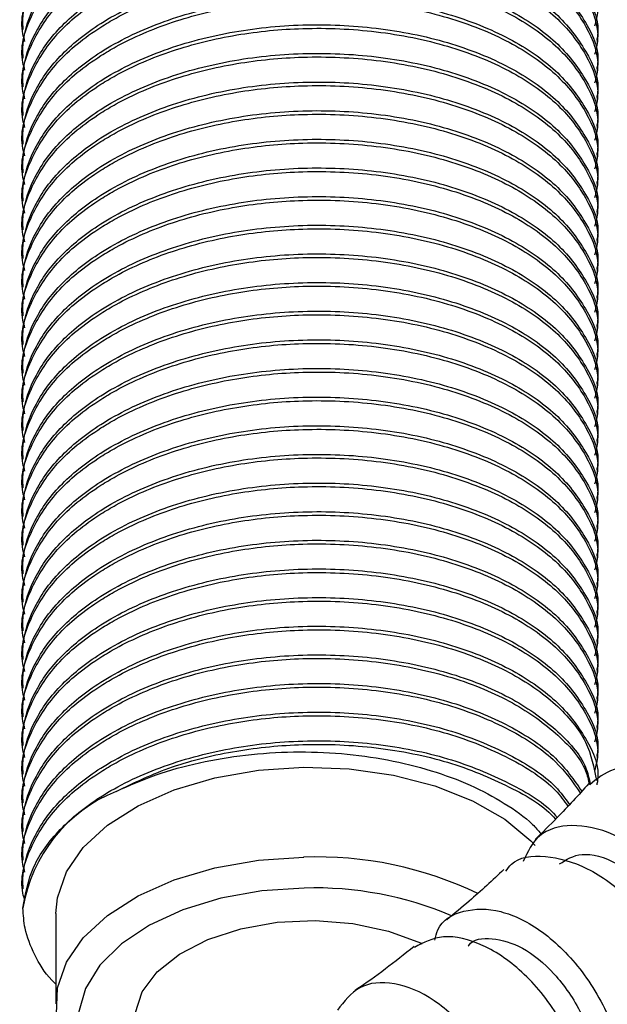
# Model space of a CAD drawing. Units: millimetres. Extents: x 3 to 1996, y 5 to 1995.
# Drawn here: x 391 to 418, y 60 to 104 of the extents above; entities that cross this region are included whole.
import ezdxf

# ---------------------------------------------------------------- set-up
doc = ezdxf.new("R2010")
doc.units = ezdxf.units.MM

msp = doc.modelspace()

# ---------------------------------------------------------------- linework, layer by layer
at = {"color": 7, "linetype": 'Continuous', "lineweight": 25}
for p, q in [((391.471, 104.186), (391.471, 104.024)), ((417.471, 103.376), (417.471, 103.538)), ((391.471, 102.89), (391.471, 102.728)), ((417.471, 102.08), (417.471, 102.242)), ((391.471, 101.594), (391.471, 101.432)), ((417.471, 100.783), (417.471, 100.945)), ((391.471, 100.297), (391.471, 100.135)), ((417.471, 99.487), (417.471, 99.649)), ((391.471, 99.001), (391.471, 98.839)), ((417.471, 98.191), (417.471, 98.353)), ((391.471, 97.705), (391.471, 97.543)), ((417.471, 96.895), (417.471, 97.057)), ((391.471, 96.409), (391.471, 96.247)), ((417.471, 95.598), (417.471, 95.76)), ((391.471, 95.112), (391.471, 94.95)), ((417.471, 94.302), (417.471, 94.464)), ((391.471, 93.816), (391.471, 93.654)), ((417.471, 93.006), (417.471, 93.168)), ((391.471, 92.52), (391.471, 92.358)), ((417.471, 91.71), (417.471, 91.872)), ((391.471, 91.224), (391.471, 91.062)), ((417.471, 90.413), (417.471, 90.575)), ((391.471, 89.927), (391.471, 89.765)), ((417.471, 89.117), (417.471, 89.279)), ((391.471, 88.631), (391.471, 88.469)), ((417.471, 87.821), (417.471, 87.983)), ((391.471, 87.335), (391.471, 87.173)), ((417.471, 86.525), (417.471, 86.687)), ((391.471, 86.039), (391.471, 85.876)), ((417.471, 85.228), (417.471, 85.39)), ((391.471, 84.742), (391.471, 84.58)), ((417.471, 83.932), (417.471, 84.094)), ((391.471, 83.446), (391.471, 83.284)), ((417.471, 82.636), (417.471, 82.798)), ((391.471, 82.15), (391.471, 81.988)), ((417.471, 81.34), (417.471, 81.502)), ((391.471, 80.854), (391.471, 80.691)), ((417.471, 80.043), (417.471, 80.205)), ((391.471, 79.557), (391.471, 79.395)), ((417.471, 78.747), (417.471, 78.909)), ((391.471, 78.261), (391.471, 78.099)), ((417.471, 77.451), (417.471, 77.613)), ((391.471, 76.965), (391.471, 76.803)), ((417.471, 76.155), (417.471, 76.317)), ((391.471, 75.669), (391.471, 75.506)), ((417.471, 74.858), (417.471, 75.02)), ((391.471, 74.372), (391.471, 74.21)), ((417.471, 73.562), (417.471, 73.724)), ((391.471, 73.076), (391.471, 72.914)), ((417.471, 72.266), (417.471, 72.428)), ((391.471, 71.78), (391.471, 71.618)), ((417.471, 70.97), (417.471, 71.132)), ((391.471, 70.483), (391.471, 70.321)), ((391.471, 69.187), (391.471, 69.025)), ((391.471, 67.891), (391.471, 67.729)), ((391.471, 66.595), (391.471, 66.433)), ((391.471, 65.298), (391.471, 65.136)), ((392.971, 64.009), (392.971, 59.927))]:
    msp.add_line(p, q, dxfattribs=at)
at = {"color": 7, "linetype": 'Continuous', "lineweight": 25, "flags": 128}
for points in [[(392.971, 64.009), (393.039, 64.732), (393.446, 65.898), (394.207, 67.004), (395.298, 68.014), (396.685, 68.895), (398.321, 69.619), (400.155, 70.163), (402.128, 70.509), (404.176, 70.646)], [(404.176, 70.646), (406.233, 70.57), (408.234, 70.283), (410.114, 69.794), (411.812, 69.119), (413.275, 68.28), (414.454, 67.304), (414.653, 67.095)], [(396.337, 55.233), (395.039, 56.129), (394.015, 57.162), (393.328, 58.284), (392.999, 59.459), (393.039, 60.649), (393.446, 61.816), (394.207, 62.922), (395.298, 63.931), (396.685, 64.813), (398.321, 65.537), (400.155, 66.08), (402.128, 66.426), (404.176, 66.563)], [(404.201, 65.17), (402.277, 65.038), (400.428, 64.704), (398.716, 64.18), (397.2, 63.483), (395.932, 62.638), (394.954, 61.672), (394.301, 60.619), (393.994, 59.514), (394.044, 58.396), (394.448, 57.302), (395.194, 56.27), (396.256, 55.334), (397.045, 54.825)], [(398.55, 56.047), (397.766, 56.644), (397.004, 57.534), (396.592, 58.497), (396.548, 59.489), (396.874, 60.464), (397.556, 61.375), (398.561, 62.18), (399.842, 62.841), (401.339, 63.329), (402.984, 63.619), (404.697, 63.698), (406.4, 63.562), (408.013, 63.219), (409.46, 62.683), (409.537, 62.647)]]:
    msp.add_lwpolyline(points, dxfattribs=at)
at = {"color": 7, "linetype": 'Continuous', "lineweight": 25}
for centre, radius, start, end in [((398.315, 63.13), 6.93, 112.2461, 170.6136), ((404.8, 49.875), 16.7, 64.243, 92.1442), ((404.645, 49.168), 16.008, 67.1237, 91.5878)]:
    msp.add_arc(centre, radius, start, end, dxfattribs=at)
for points, knots in [([(391.567, 103.484), (391.533, 103.598), (391.297, 104.386), (391.742, 105.867), (392.908, 107.749), (394.434, 108.993), (396.2, 110.039), (398.183, 110.898), (401.085, 111.616), (404.239, 111.923), (407.527, 111.777), (410.754, 111.123), (413.539, 110.003), (415.691, 108.52), (417.037, 106.775), (417.606, 105.274), (417.392, 104.407), (417.336, 104.182)], [0, 0, 0, 0, 0.0137101, 0.0948888, 0.1732993, 0.2517097, 0.2743968, 0.3482701, 0.4217013, 0.4926508, 0.5710613, 0.6522399, 0.7334186, 0.8118291, 0.8902395, 0.9714182, 1, 1, 1, 1]), ([(391.476, 104.186), (391.476, 104.272), (391.472, 104.989), (391.849, 106.315), (393.06, 108.036), (394.985, 109.589), (397.603, 110.874), (400.762, 111.737), (404.133, 112.09), (407.526, 111.939), (410.755, 111.285), (413.538, 110.165), (415.697, 108.681), (417.017, 106.937), (417.592, 105.601), (417.444, 104.898), (417.431, 104.837)], [0, 0, 0, 0, 0.010671, 0.088957, 0.164447, 0.240491, 0.325262, 0.410034, 0.491914, 0.573795, 0.658567, 0.743338, 0.825219, 0.9071, 0.991871, 1, 1, 1, 1]), ([(391.567, 102.188), (391.533, 102.302), (391.297, 103.09), (391.742, 104.571), (392.908, 106.453), (394.434, 107.697), (396.2, 108.743), (398.183, 109.601), (401.085, 110.319), (404.239, 110.627), (407.527, 110.48), (410.754, 109.826), (413.539, 108.707), (415.691, 107.223), (417.037, 105.479), (417.606, 103.978), (417.392, 103.111), (417.336, 102.885)], [0, 0, 0, 0, 0.01371, 0.094889, 0.173299, 0.25171, 0.274397, 0.34827, 0.421701, 0.492651, 0.571061, 0.65224, 0.733419, 0.811829, 0.89024, 0.971418, 1, 1, 1, 1]), ([(391.476, 102.89), (391.476, 102.976), (391.472, 103.693), (391.849, 105.018), (393.06, 106.74), (394.985, 108.293), (397.603, 109.578), (400.762, 110.441), (404.133, 110.794), (407.526, 110.642), (410.755, 109.988), (413.538, 108.869), (415.697, 107.385), (417.017, 105.641), (417.592, 104.305), (417.444, 103.602), (417.431, 103.54)], [0, 0, 0, 0, 0.010671, 0.088957, 0.164447, 0.240491, 0.325262, 0.410034, 0.491914, 0.573795, 0.658567, 0.743338, 0.825219, 0.9071, 0.991871, 1, 1, 1, 1]), ([(391.567, 100.892), (391.533, 101.005), (391.297, 101.793), (391.742, 103.275), (392.908, 105.157), (394.434, 106.401), (396.2, 107.447), (398.183, 108.305), (401.085, 109.023), (404.239, 109.331), (407.527, 109.184), (410.754, 108.53), (413.539, 107.411), (415.691, 105.927), (417.037, 104.183), (417.606, 102.681), (417.392, 101.815), (417.336, 101.589)], [0, 0, 0, 0, 0.01371, 0.094889, 0.173299, 0.25171, 0.274397, 0.34827, 0.421701, 0.492651, 0.571061, 0.65224, 0.733419, 0.811829, 0.89024, 0.971418, 1, 1, 1, 1]), ([(391.476, 101.594), (391.476, 101.68), (391.472, 102.397), (391.849, 103.722), (393.06, 105.444), (394.985, 106.997), (397.603, 108.281), (400.762, 109.144), (404.133, 109.498), (407.526, 109.346), (410.755, 108.692), (413.538, 107.573), (415.697, 106.089), (417.017, 104.345), (417.592, 103.009), (417.444, 102.306), (417.431, 102.244)], [0, 0, 0, 0, 0.010671, 0.088957, 0.164447, 0.240491, 0.325262, 0.410034, 0.491914, 0.573795, 0.658567, 0.743338, 0.825219, 0.9071, 0.991871, 1, 1, 1, 1]), ([(391.567, 99.595), (391.533, 99.709), (391.297, 100.497), (391.742, 101.979), (392.908, 103.861), (394.434, 105.105), (396.2, 106.151), (398.183, 107.009), (401.085, 107.727), (404.239, 108.035), (407.527, 107.888), (410.754, 107.234), (413.539, 106.115), (415.691, 104.631), (417.037, 102.886), (417.606, 101.385), (417.392, 100.519), (417.336, 100.293)], [0, 0, 0, 0, 0.01371, 0.094889, 0.173299, 0.25171, 0.274397, 0.34827, 0.421701, 0.492651, 0.571061, 0.65224, 0.733419, 0.811829, 0.89024, 0.971418, 1, 1, 1, 1]), ([(391.476, 100.297), (391.476, 100.383), (391.472, 101.101), (391.849, 102.426), (393.06, 104.147), (394.985, 105.701), (397.603, 106.985), (400.762, 107.848), (404.133, 108.201), (407.526, 108.05), (410.755, 107.396), (413.538, 106.277), (415.697, 104.793), (417.017, 103.049), (417.592, 101.712), (417.444, 101.009), (417.431, 100.948)], [0, 0, 0, 0, 0.010671, 0.088957, 0.164447, 0.240491, 0.325262, 0.410034, 0.491914, 0.573795, 0.658567, 0.743338, 0.825219, 0.9071, 0.991871, 1, 1, 1, 1]), ([(391.567, 98.299), (391.533, 98.413), (391.297, 99.201), (391.742, 100.682), (392.908, 102.564), (394.434, 103.808), (396.2, 104.854), (398.183, 105.713), (401.085, 106.43), (404.239, 106.738), (407.527, 106.592), (410.754, 105.938), (413.539, 104.818), (415.691, 103.335), (417.037, 101.59), (417.606, 100.089), (417.392, 99.222), (417.336, 98.997)], [0, 0, 0, 0, 0.01371, 0.094889, 0.173299, 0.25171, 0.274397, 0.34827, 0.421701, 0.492651, 0.571061, 0.65224, 0.733419, 0.811829, 0.89024, 0.971418, 1, 1, 1, 1]), ([(391.476, 99.001), (391.476, 99.087), (391.472, 99.804), (391.849, 101.13), (393.06, 102.851), (394.985, 104.404), (397.603, 105.689), (400.762, 106.552), (404.133, 106.905), (407.526, 106.754), (410.755, 106.1), (413.538, 104.98), (415.697, 103.496), (417.017, 101.752), (417.592, 100.416), (417.444, 99.713), (417.431, 99.652)], [0, 0, 0, 0, 0.0106714, 0.0889575, 0.1644466, 0.2404908, 0.3252623, 0.4100337, 0.4919145, 0.5737952, 0.6585666, 0.7433381, 0.8252188, 0.9070995, 0.991871, 1, 1, 1, 1]), ([(391.567, 97.003), (391.533, 97.117), (391.297, 97.905), (391.742, 99.386), (392.908, 101.268), (394.434, 102.512), (396.2, 103.558), (398.183, 104.416), (401.085, 105.134), (404.239, 105.442), (407.527, 105.295), (410.754, 104.641), (413.539, 103.522), (415.691, 102.038), (417.037, 100.294), (417.606, 98.793), (417.392, 97.926), (417.336, 97.7)], [0, 0, 0, 0, 0.01371, 0.094889, 0.173299, 0.25171, 0.274397, 0.34827, 0.421701, 0.492651, 0.571061, 0.65224, 0.733419, 0.811829, 0.89024, 0.971418, 1, 1, 1, 1]), ([(391.476, 97.705), (391.476, 97.791), (391.472, 98.508), (391.849, 99.833), (393.06, 101.555), (394.985, 103.108), (397.603, 104.393), (400.762, 105.256), (404.133, 105.609), (407.526, 105.457), (410.755, 104.803), (413.538, 103.684), (415.697, 102.2), (417.017, 100.456), (417.592, 99.12), (417.444, 98.417), (417.431, 98.355)], [0, 0, 0, 0, 0.0106714, 0.0889575, 0.1644466, 0.2404908, 0.3252623, 0.4100337, 0.4919145, 0.5737952, 0.6585666, 0.7433381, 0.8252188, 0.9070995, 0.991871, 1, 1, 1, 1]), ([(391.567, 95.707), (391.533, 95.82), (391.297, 96.608), (391.742, 98.09), (392.908, 99.972), (394.434, 101.216), (396.2, 102.262), (398.183, 103.12), (401.085, 103.838), (404.239, 104.146), (407.527, 103.999), (410.754, 103.345), (413.539, 102.226), (415.691, 100.742), (417.037, 98.998), (417.606, 97.496), (417.392, 96.63), (417.336, 96.404)], [0, 0, 0, 0, 0.01371, 0.094889, 0.173299, 0.25171, 0.274397, 0.34827, 0.421701, 0.492651, 0.571061, 0.65224, 0.733419, 0.811829, 0.89024, 0.971418, 1, 1, 1, 1]), ([(391.476, 96.409), (391.476, 96.495), (391.472, 97.212), (391.849, 98.537), (393.06, 100.259), (394.985, 101.812), (397.603, 103.096), (400.762, 103.959), (404.133, 104.313), (407.526, 104.161), (410.755, 103.507), (413.538, 102.388), (415.697, 100.904), (417.017, 99.16), (417.592, 97.824), (417.444, 97.121), (417.431, 97.059)], [0, 0, 0, 0, 0.010671, 0.088957, 0.164447, 0.240491, 0.325262, 0.410034, 0.491914, 0.573795, 0.658567, 0.743338, 0.825219, 0.9071, 0.991871, 1, 1, 1, 1]), ([(391.476, 95.112), (391.476, 95.198), (391.472, 95.916), (391.849, 97.241), (393.06, 98.962), (394.985, 100.516), (397.603, 101.8), (400.762, 102.663), (404.133, 103.016), (407.526, 102.865), (410.755, 102.211), (413.538, 101.092), (415.697, 99.608), (417.017, 97.864), (417.592, 96.527), (417.444, 95.824), (417.431, 95.763)], [0, 0, 0, 0, 0.010671, 0.088957, 0.164447, 0.240491, 0.325262, 0.410034, 0.491914, 0.573795, 0.658567, 0.743338, 0.825219, 0.9071, 0.991871, 1, 1, 1, 1]), ([(391.567, 94.41), (391.533, 94.524), (391.297, 95.312), (391.742, 96.794), (392.908, 98.676), (394.434, 99.92), (396.2, 100.966), (398.183, 101.824), (401.085, 102.542), (404.239, 102.849), (407.527, 102.703), (410.754, 102.049), (413.539, 100.93), (415.691, 99.446), (417.037, 97.701), (417.606, 96.2), (417.392, 95.333), (417.336, 95.108)], [0, 0, 0, 0, 0.01371, 0.094889, 0.173299, 0.25171, 0.274397, 0.34827, 0.421701, 0.492651, 0.571061, 0.65224, 0.733419, 0.811829, 0.89024, 0.971418, 1, 1, 1, 1]), ([(391.476, 93.816), (391.476, 93.902), (391.472, 94.619), (391.849, 95.945), (393.06, 97.666), (394.985, 99.219), (397.603, 100.504), (400.762, 101.367), (404.133, 101.72), (407.526, 101.569), (410.755, 100.915), (413.538, 99.795), (415.697, 98.311), (417.017, 96.567), (417.592, 95.231), (417.444, 94.528), (417.431, 94.467)], [0, 0, 0, 0, 0.010671, 0.088957, 0.164447, 0.240491, 0.325262, 0.410034, 0.491914, 0.573795, 0.658567, 0.743338, 0.825219, 0.9071, 0.991871, 1, 1, 1, 1]), ([(391.567, 93.114), (391.533, 93.228), (391.297, 94.016), (391.742, 95.497), (392.908, 97.379), (394.434, 98.623), (396.2, 99.669), (398.183, 100.528), (401.085, 101.245), (404.239, 101.553), (407.527, 101.407), (410.754, 100.752), (413.539, 99.633), (415.691, 98.149), (417.037, 96.405), (417.606, 94.904), (417.392, 94.037), (417.336, 93.812)], [0, 0, 0, 0, 0.01371, 0.094889, 0.173299, 0.25171, 0.274397, 0.34827, 0.421701, 0.492651, 0.571061, 0.65224, 0.733419, 0.811829, 0.89024, 0.971418, 1, 1, 1, 1]), ([(391.476, 92.52), (391.476, 92.606), (391.472, 93.323), (391.849, 94.648), (393.06, 96.37), (394.985, 97.923), (397.603, 99.207), (400.762, 100.07), (404.133, 100.424), (407.526, 100.272), (410.755, 99.618), (413.538, 98.499), (415.697, 97.015), (417.017, 95.271), (417.592, 93.935), (417.444, 93.232), (417.431, 93.17)], [0, 0, 0, 0, 0.010671, 0.088957, 0.164447, 0.240491, 0.325262, 0.410034, 0.491914, 0.573795, 0.658567, 0.743338, 0.825219, 0.9071, 0.991871, 1, 1, 1, 1]), ([(391.567, 91.818), (391.533, 91.932), (391.297, 92.719), (391.742, 94.201), (392.908, 96.083), (394.434, 97.327), (396.2, 98.373), (398.183, 99.231), (401.085, 99.949), (404.239, 100.257), (407.527, 100.11), (410.754, 99.456), (413.539, 98.337), (415.691, 96.853), (417.037, 95.109), (417.606, 93.608), (417.392, 92.741), (417.336, 92.515)], [0, 0, 0, 0, 0.01371, 0.094889, 0.173299, 0.25171, 0.274397, 0.34827, 0.421701, 0.492651, 0.571061, 0.65224, 0.733419, 0.811829, 0.89024, 0.971418, 1, 1, 1, 1]), ([(391.476, 91.224), (391.476, 91.31), (391.472, 92.027), (391.849, 93.352), (393.06, 95.074), (394.985, 96.627), (397.603, 97.911), (400.762, 98.774), (404.133, 99.128), (407.526, 98.976), (410.755, 98.322), (413.538, 97.203), (415.697, 95.719), (417.017, 93.975), (417.592, 92.639), (417.444, 91.936), (417.431, 91.874)], [0, 0, 0, 0, 0.0106714, 0.0889575, 0.1644466, 0.2404908, 0.3252623, 0.4100337, 0.4919145, 0.5737952, 0.6585666, 0.7433381, 0.8252188, 0.9070995, 0.991871, 1, 1, 1, 1]), ([(391.567, 90.522), (391.533, 90.635), (391.297, 91.423), (391.742, 92.905), (392.908, 94.787), (394.434, 96.031), (396.2, 97.077), (398.183, 97.935), (401.085, 98.653), (404.239, 98.961), (407.527, 98.814), (410.754, 98.16), (413.539, 97.041), (415.691, 95.557), (417.037, 93.812), (417.606, 92.311), (417.392, 91.445), (417.336, 91.219)], [0, 0, 0, 0, 0.01371, 0.094889, 0.173299, 0.25171, 0.274397, 0.34827, 0.421701, 0.492651, 0.571061, 0.65224, 0.733419, 0.811829, 0.89024, 0.971418, 1, 1, 1, 1]), ([(391.567, 89.225), (391.533, 89.339), (391.297, 90.127), (391.742, 91.609), (392.908, 93.491), (394.434, 94.735), (396.2, 95.781), (398.183, 96.639), (401.085, 97.357), (404.239, 97.664), (407.527, 97.518), (410.754, 96.864), (413.539, 95.744), (415.691, 94.261), (417.037, 92.516), (417.606, 91.015), (417.392, 90.148), (417.336, 89.923)], [0, 0, 0, 0, 0.01371, 0.094889, 0.173299, 0.25171, 0.274397, 0.34827, 0.421701, 0.492651, 0.571061, 0.65224, 0.733419, 0.811829, 0.89024, 0.971418, 1, 1, 1, 1]), ([(391.476, 89.927), (391.476, 90.013), (391.472, 90.731), (391.849, 92.056), (393.06, 93.777), (394.985, 95.331), (397.603, 96.615), (400.762, 97.478), (404.133, 97.831), (407.526, 97.68), (410.755, 97.026), (413.538, 95.907), (415.697, 94.423), (417.017, 92.679), (417.592, 91.342), (417.444, 90.639), (417.431, 90.578)], [0, 0, 0, 0, 0.010671, 0.088957, 0.164447, 0.240491, 0.325262, 0.410034, 0.491914, 0.573795, 0.658567, 0.743338, 0.825219, 0.9071, 0.991871, 1, 1, 1, 1]), ([(391.567, 87.929), (391.533, 88.043), (391.297, 88.831), (391.742, 90.312), (392.908, 92.194), (394.434, 93.438), (396.2, 94.484), (398.183, 95.343), (401.085, 96.06), (404.239, 96.368), (407.527, 96.222), (410.754, 95.567), (413.539, 94.448), (415.691, 92.964), (417.037, 91.22), (417.606, 89.719), (417.392, 88.852), (417.336, 88.627)], [0, 0, 0, 0, 0.01371, 0.094889, 0.173299, 0.25171, 0.274397, 0.34827, 0.421701, 0.492651, 0.571061, 0.65224, 0.733419, 0.811829, 0.89024, 0.971418, 1, 1, 1, 1]), ([(391.476, 88.631), (391.476, 88.717), (391.472, 89.434), (391.849, 90.76), (393.06, 92.481), (394.985, 94.034), (397.603, 95.319), (400.762, 96.182), (404.133, 96.535), (407.526, 96.384), (410.755, 95.729), (413.538, 94.61), (415.697, 93.126), (417.017, 91.382), (417.592, 90.046), (417.444, 89.343), (417.431, 89.282)], [0, 0, 0, 0, 0.010671, 0.088957, 0.164447, 0.240491, 0.325262, 0.410034, 0.491914, 0.573795, 0.658567, 0.743338, 0.825219, 0.9071, 0.991871, 1, 1, 1, 1]), ([(391.567, 86.633), (391.533, 86.747), (391.297, 87.534), (391.742, 89.016), (392.908, 90.898), (394.434, 92.142), (396.2, 93.188), (398.183, 94.046), (401.085, 94.764), (404.239, 95.072), (407.527, 94.925), (410.754, 94.271), (413.539, 93.152), (415.691, 91.668), (417.037, 89.924), (417.606, 88.423), (417.392, 87.556), (417.336, 87.33)], [0, 0, 0, 0, 0.01371, 0.094889, 0.173299, 0.25171, 0.274397, 0.34827, 0.421701, 0.492651, 0.571061, 0.65224, 0.733419, 0.811829, 0.89024, 0.971418, 1, 1, 1, 1]), ([(391.476, 87.335), (391.476, 87.421), (391.472, 88.138), (391.849, 89.463), (393.06, 91.185), (394.985, 92.738), (397.603, 94.022), (400.762, 94.885), (404.133, 95.239), (407.526, 95.087), (410.755, 94.433), (413.538, 93.314), (415.697, 91.83), (417.017, 90.086), (417.592, 88.75), (417.444, 88.047), (417.431, 87.985)], [0, 0, 0, 0, 0.010671, 0.088957, 0.164447, 0.240491, 0.325262, 0.410034, 0.491914, 0.573795, 0.658567, 0.743338, 0.825219, 0.9071, 0.991871, 1, 1, 1, 1]), ([(391.567, 85.337), (391.533, 85.45), (391.297, 86.238), (391.742, 87.72), (392.908, 89.602), (394.434, 90.846), (396.2, 91.892), (398.183, 92.75), (401.085, 93.468), (404.239, 93.776), (407.527, 93.629), (410.754, 92.975), (413.539, 91.856), (415.691, 90.372), (417.037, 88.627), (417.606, 87.126), (417.392, 86.26), (417.336, 86.034)], [0, 0, 0, 0, 0.01371, 0.094889, 0.173299, 0.25171, 0.274397, 0.34827, 0.421701, 0.492651, 0.571061, 0.65224, 0.733419, 0.811829, 0.89024, 0.971418, 1, 1, 1, 1]), ([(391.476, 86.039), (391.476, 86.125), (391.472, 86.842), (391.849, 88.167), (393.06, 89.888), (394.985, 91.442), (397.603, 92.726), (400.762, 93.589), (404.133, 93.943), (407.526, 93.791), (410.755, 93.137), (413.538, 92.018), (415.697, 90.534), (417.017, 88.79), (417.592, 87.454), (417.444, 86.751), (417.431, 86.689)], [0, 0, 0, 0, 0.010671, 0.088957, 0.164447, 0.240491, 0.325262, 0.410034, 0.491914, 0.573795, 0.658567, 0.743338, 0.825219, 0.9071, 0.991871, 1, 1, 1, 1]), ([(391.567, 84.04), (391.533, 84.154), (391.297, 84.942), (391.742, 86.424), (392.908, 88.306), (394.434, 89.55), (396.2, 90.596), (398.183, 91.454), (401.085, 92.172), (404.239, 92.479), (407.527, 92.333), (410.754, 91.679), (413.539, 90.559), (415.691, 89.076), (417.037, 87.331), (417.606, 85.83), (417.392, 84.963), (417.336, 84.738)], [0, 0, 0, 0, 0.01371, 0.094889, 0.173299, 0.25171, 0.274397, 0.34827, 0.421701, 0.492651, 0.571061, 0.65224, 0.733419, 0.811829, 0.89024, 0.971418, 1, 1, 1, 1]), ([(391.476, 84.742), (391.476, 84.828), (391.472, 85.546), (391.849, 86.871), (393.06, 88.592), (394.985, 90.146), (397.603, 91.43), (400.762, 92.293), (404.133, 92.646), (407.526, 92.495), (410.755, 91.841), (413.538, 90.722), (415.697, 89.238), (417.017, 87.494), (417.592, 86.157), (417.444, 85.454), (417.431, 85.393)], [0, 0, 0, 0, 0.010671, 0.088957, 0.164447, 0.240491, 0.325262, 0.410034, 0.491914, 0.573795, 0.658567, 0.743338, 0.825219, 0.9071, 0.991871, 1, 1, 1, 1]), ([(391.567, 82.744), (391.533, 82.858), (391.297, 83.646), (391.742, 85.127), (392.908, 87.009), (394.434, 88.253), (396.2, 89.299), (398.183, 90.158), (401.085, 90.875), (404.239, 91.183), (407.527, 91.037), (410.754, 90.382), (413.539, 89.263), (415.691, 87.779), (417.037, 86.035), (417.606, 84.534), (417.392, 83.667), (417.336, 83.441)], [0, 0, 0, 0, 0.01371, 0.094889, 0.173299, 0.25171, 0.274397, 0.34827, 0.421701, 0.492651, 0.571061, 0.65224, 0.733419, 0.811829, 0.89024, 0.971418, 1, 1, 1, 1]), ([(391.476, 83.446), (391.476, 83.532), (391.472, 84.249), (391.849, 85.575), (393.06, 87.296), (394.985, 88.849), (397.603, 90.134), (400.762, 90.997), (404.133, 91.35), (407.526, 91.199), (410.755, 90.544), (413.538, 89.425), (415.697, 87.941), (417.017, 86.197), (417.592, 84.861), (417.444, 84.158), (417.431, 84.097)], [0, 0, 0, 0, 0.010671, 0.088957, 0.164447, 0.240491, 0.325262, 0.410034, 0.491914, 0.573795, 0.658567, 0.743338, 0.825219, 0.9071, 0.991871, 1, 1, 1, 1]), ([(391.567, 81.448), (391.533, 81.562), (391.297, 82.349), (391.742, 83.831), (392.908, 85.713), (394.434, 86.957), (396.2, 88.003), (398.183, 88.861), (401.085, 89.579), (404.239, 89.887), (407.527, 89.74), (410.754, 89.086), (413.539, 87.967), (415.691, 86.483), (417.037, 84.739), (417.606, 83.238), (417.392, 82.371), (417.336, 82.145)], [0, 0, 0, 0, 0.01371, 0.094889, 0.173299, 0.25171, 0.274397, 0.34827, 0.421701, 0.492651, 0.571061, 0.65224, 0.733419, 0.811829, 0.89024, 0.971418, 1, 1, 1, 1]), ([(391.476, 82.15), (391.476, 82.236), (391.472, 82.953), (391.849, 84.278), (393.06, 86), (394.985, 87.553), (397.603, 88.837), (400.762, 89.7), (404.133, 90.054), (407.526, 89.902), (410.755, 89.248), (413.538, 88.129), (415.697, 86.645), (417.017, 84.901), (417.592, 83.565), (417.444, 82.862), (417.431, 82.8)], [0, 0, 0, 0, 0.010671, 0.088957, 0.164447, 0.240491, 0.325262, 0.410034, 0.491914, 0.573795, 0.658567, 0.743338, 0.825219, 0.9071, 0.991871, 1, 1, 1, 1]), ([(391.476, 80.854), (391.476, 80.94), (391.472, 81.657), (391.849, 82.982), (393.06, 84.703), (394.985, 86.257), (397.603, 87.541), (400.762, 88.404), (404.133, 88.758), (407.526, 88.606), (410.755, 87.952), (413.538, 86.833), (415.697, 85.349), (417.017, 83.605), (417.592, 82.268), (417.444, 81.566), (417.431, 81.504)], [0, 0, 0, 0, 0.0106714, 0.0889575, 0.1644466, 0.2404908, 0.3252623, 0.4100337, 0.4919145, 0.5737952, 0.6585666, 0.7433381, 0.8252188, 0.9070995, 0.991871, 1, 1, 1, 1]), ([(391.567, 80.152), (391.533, 80.265), (391.297, 81.053), (391.742, 82.535), (392.908, 84.417), (394.434, 85.661), (396.2, 86.707), (398.183, 87.565), (401.085, 88.283), (404.239, 88.591), (407.527, 88.444), (410.754, 87.79), (413.539, 86.671), (415.691, 85.187), (417.037, 83.442), (417.606, 81.941), (417.392, 81.075), (417.336, 80.849)], [0, 0, 0, 0, 0.01371, 0.094889, 0.173299, 0.25171, 0.274397, 0.34827, 0.421701, 0.492651, 0.571061, 0.65224, 0.733419, 0.811829, 0.89024, 0.971418, 1, 1, 1, 1]), ([(391.476, 79.557), (391.476, 79.643), (391.472, 80.361), (391.849, 81.686), (393.06, 83.407), (394.985, 84.961), (397.603, 86.245), (400.762, 87.108), (404.133, 87.461), (407.526, 87.31), (410.755, 86.656), (413.538, 85.536), (415.697, 84.053), (417.017, 82.309), (417.592, 80.972), (417.444, 80.269), (417.431, 80.208)], [0, 0, 0, 0, 0.0106714, 0.0889575, 0.1644466, 0.2404908, 0.3252623, 0.4100337, 0.4919145, 0.5737952, 0.6585666, 0.7433381, 0.8252188, 0.9070995, 0.991871, 1, 1, 1, 1]), ([(391.567, 78.855), (391.533, 78.969), (391.297, 79.757), (391.742, 81.239), (392.908, 83.12), (394.434, 84.365), (396.2, 85.41), (398.183, 86.269), (401.085, 86.987), (404.239, 87.294), (407.527, 87.148), (410.754, 86.494), (413.539, 85.374), (415.691, 83.891), (417.037, 82.146), (417.606, 80.645), (417.392, 79.778), (417.336, 79.553)], [0, 0, 0, 0, 0.01371, 0.094889, 0.173299, 0.25171, 0.274397, 0.34827, 0.421701, 0.492651, 0.571061, 0.65224, 0.733419, 0.811829, 0.89024, 0.971418, 1, 1, 1, 1]), ([(391.476, 78.261), (391.476, 78.347), (391.472, 79.064), (391.849, 80.39), (393.06, 82.111), (394.985, 83.664), (397.603, 84.949), (400.762, 85.812), (404.133, 86.165), (407.526, 86.013), (410.755, 85.359), (413.538, 84.24), (415.697, 82.756), (417.017, 81.012), (417.592, 79.676), (417.444, 78.973), (417.431, 78.912)], [0, 0, 0, 0, 0.010671, 0.088957, 0.164447, 0.240491, 0.325262, 0.410034, 0.491914, 0.573795, 0.658567, 0.743338, 0.825219, 0.9071, 0.991871, 1, 1, 1, 1]), ([(391.567, 77.559), (391.533, 77.673), (391.297, 78.461), (391.742, 79.942), (392.908, 81.824), (394.434, 83.068), (396.2, 84.114), (398.183, 84.973), (401.085, 85.69), (404.239, 85.998), (407.527, 85.851), (410.754, 85.197), (413.539, 84.078), (415.691, 82.594), (417.037, 80.85), (417.606, 79.349), (417.392, 78.482), (417.336, 78.256)], [0, 0, 0, 0, 0.01371, 0.094889, 0.173299, 0.25171, 0.274397, 0.34827, 0.421701, 0.492651, 0.571061, 0.65224, 0.733419, 0.811829, 0.89024, 0.971418, 1, 1, 1, 1]), ([(391.476, 76.965), (391.476, 77.051), (391.472, 77.768), (391.849, 79.093), (393.06, 80.815), (394.985, 82.368), (397.603, 83.652), (400.762, 84.515), (404.133, 84.869), (407.526, 84.717), (410.755, 84.063), (413.538, 82.944), (415.697, 81.46), (417.017, 79.716), (417.592, 78.38), (417.444, 77.677), (417.431, 77.615)], [0, 0, 0, 0, 0.010671, 0.088957, 0.164447, 0.240491, 0.325262, 0.410034, 0.491914, 0.573795, 0.658567, 0.743338, 0.825219, 0.9071, 0.991871, 1, 1, 1, 1]), ([(391.567, 76.263), (391.533, 76.377), (391.297, 77.164), (391.742, 78.646), (392.908, 80.528), (394.434, 81.772), (396.2, 82.818), (398.183, 83.676), (401.085, 84.394), (404.239, 84.702), (407.527, 84.555), (410.754, 83.901), (413.539, 82.782), (415.691, 81.298), (417.037, 79.554), (417.606, 78.053), (417.392, 77.186), (417.336, 76.96)], [0, 0, 0, 0, 0.01371, 0.094889, 0.173299, 0.25171, 0.274397, 0.34827, 0.421701, 0.492651, 0.571061, 0.65224, 0.733419, 0.811829, 0.89024, 0.971418, 1, 1, 1, 1]), ([(391.567, 74.966), (391.533, 75.08), (391.297, 75.868), (391.742, 77.35), (392.908, 79.232), (394.434, 80.476), (396.2, 81.522), (398.183, 82.38), (401.085, 83.098), (404.239, 83.406), (407.527, 83.259), (410.754, 82.605), (413.539, 81.486), (415.691, 80.002), (417.037, 78.257), (417.606, 76.756), (417.392, 75.89), (417.336, 75.664)], [0, 0, 0, 0, 0.01371, 0.094889, 0.173299, 0.25171, 0.274397, 0.34827, 0.421701, 0.492651, 0.571061, 0.65224, 0.733419, 0.811829, 0.89024, 0.971418, 1, 1, 1, 1]), ([(391.476, 75.669), (391.476, 75.755), (391.472, 76.472), (391.849, 77.797), (393.06, 79.518), (394.985, 81.072), (397.603, 82.356), (400.762, 83.219), (404.133, 83.572), (407.526, 83.421), (410.755, 82.767), (413.538, 81.648), (415.697, 80.164), (417.017, 78.42), (417.592, 77.083), (417.444, 76.381), (417.431, 76.319)], [0, 0, 0, 0, 0.010671, 0.088957, 0.164447, 0.240491, 0.325262, 0.410034, 0.491914, 0.573795, 0.658567, 0.743338, 0.825219, 0.9071, 0.991871, 1, 1, 1, 1]), ([(391.567, 73.67), (391.533, 73.784), (391.297, 74.572), (391.742, 76.053), (392.908, 77.935), (394.434, 79.18), (396.2, 80.225), (398.183, 81.084), (401.085, 81.802), (404.239, 82.109), (407.527, 81.963), (410.754, 81.309), (413.539, 80.189), (415.691, 78.706), (417.037, 76.961), (417.606, 75.46), (417.392, 74.593), (417.336, 74.368)], [0, 0, 0, 0, 0.01371, 0.094889, 0.173299, 0.25171, 0.274397, 0.34827, 0.421701, 0.492651, 0.571061, 0.65224, 0.733419, 0.811829, 0.89024, 0.971418, 1, 1, 1, 1]), ([(391.476, 74.372), (391.476, 74.458), (391.472, 75.176), (391.849, 76.501), (393.06, 78.222), (394.985, 79.775), (397.603, 81.06), (400.762, 81.923), (404.133, 82.276), (407.526, 82.125), (410.755, 81.471), (413.538, 80.351), (415.697, 78.868), (417.017, 77.123), (417.592, 75.787), (417.444, 75.084), (417.431, 75.023)], [0, 0, 0, 0, 0.010671, 0.088957, 0.164447, 0.240491, 0.325262, 0.410034, 0.491914, 0.573795, 0.658567, 0.743338, 0.825219, 0.9071, 0.991871, 1, 1, 1, 1]), ([(391.567, 72.374), (391.533, 72.488), (391.297, 73.276), (391.742, 74.757), (392.908, 76.639), (394.434, 77.883), (396.2, 78.929), (398.183, 79.788), (401.085, 80.505), (404.239, 80.813), (407.527, 80.666), (410.754, 80.012), (413.539, 78.893), (415.691, 77.409), (417.037, 75.665), (417.606, 74.164), (417.392, 73.297), (417.336, 73.071)], [0, 0, 0, 0, 0.01371, 0.094889, 0.173299, 0.25171, 0.274397, 0.34827, 0.421701, 0.492651, 0.571061, 0.65224, 0.733419, 0.811829, 0.89024, 0.971418, 1, 1, 1, 1]), ([(391.476, 73.076), (391.476, 73.162), (391.472, 73.879), (391.849, 75.204), (393.06, 76.926), (394.985, 78.479), (397.603, 79.764), (400.762, 80.627), (404.133, 80.98), (407.526, 80.828), (410.755, 80.174), (413.538, 79.055), (415.697, 77.571), (417.017, 75.827), (417.592, 74.491), (417.444, 73.788), (417.431, 73.727)], [0, 0, 0, 0, 0.0106714, 0.0889575, 0.1644466, 0.2404908, 0.3252623, 0.4100337, 0.4919145, 0.5737952, 0.6585666, 0.7433381, 0.8252188, 0.9070995, 0.991871, 1, 1, 1, 1]), ([(391.567, 71.078), (391.533, 71.192), (391.297, 71.979), (391.742, 73.461), (392.908, 75.343), (394.434, 76.587), (396.2, 77.633), (398.183, 78.491), (401.085, 79.209), (404.239, 79.517), (407.527, 79.37), (410.754, 78.716), (413.539, 77.597), (415.691, 76.113), (417.037, 74.369), (417.606, 72.868), (417.392, 72.001), (417.336, 71.775)], [0, 0, 0, 0, 0.01371, 0.094889, 0.173299, 0.25171, 0.274397, 0.34827, 0.421701, 0.492651, 0.571061, 0.65224, 0.733419, 0.811829, 0.89024, 0.971418, 1, 1, 1, 1]), ([(391.476, 71.78), (391.476, 71.866), (391.472, 72.583), (391.849, 73.908), (393.06, 75.63), (394.985, 77.183), (397.603, 78.467), (400.762, 79.33), (404.133, 79.684), (407.526, 79.532), (410.755, 78.878), (413.538, 77.759), (415.697, 76.275), (417.017, 74.531), (417.592, 73.195), (417.444, 72.492), (417.431, 72.43)], [0, 0, 0, 0, 0.010671, 0.088957, 0.164447, 0.240491, 0.325262, 0.410034, 0.491914, 0.573795, 0.658567, 0.743338, 0.825219, 0.9071, 0.991871, 1, 1, 1, 1]), ([(391.567, 69.781), (391.533, 69.895), (391.297, 70.683), (391.742, 72.165), (392.908, 74.047), (394.434, 75.291), (396.2, 76.337), (398.183, 77.195), (401.085, 77.913), (404.239, 78.221), (407.527, 78.074), (410.754, 77.42), (413.539, 76.301), (415.691, 74.817), (417.037, 73.072), (417.606, 71.571), (417.392, 70.705), (417.336, 70.479)], [0, 0, 0, 0, 0.01371, 0.094889, 0.173299, 0.25171, 0.274397, 0.34827, 0.421701, 0.492651, 0.571061, 0.65224, 0.733419, 0.811829, 0.89024, 0.971418, 1, 1, 1, 1]), ([(391.476, 70.483), (391.476, 70.57), (391.472, 71.287), (391.849, 72.612), (393.06, 74.333), (394.985, 75.887), (397.603, 77.171), (400.762, 78.034), (404.133, 78.387), (407.526, 78.236), (410.755, 77.582), (413.538, 76.463), (415.697, 74.979), (417.017, 73.235), (417.592, 71.898), (417.444, 71.196), (417.431, 71.134)], [0, 0, 0, 0, 0.010671, 0.088957, 0.164447, 0.240491, 0.325262, 0.410034, 0.491914, 0.573795, 0.658567, 0.743338, 0.825219, 0.9071, 0.991871, 1, 1, 1, 1]), ([(391.567, 68.485), (391.533, 68.599), (391.297, 69.387), (391.742, 70.868), (392.908, 72.75), (394.434, 73.994), (396.2, 75.04), (398.183, 75.899), (401.085, 76.617), (404.239, 76.924), (407.527, 76.778), (410.752, 76.124), (413.546, 75.004), (415.668, 73.521), (417.079, 71.83), (417.306, 70.62), (417.417, 70.033)], [0, 0, 0, 0, 0.014221, 0.098424, 0.179756, 0.261088, 0.28462, 0.361246, 0.437413, 0.511005, 0.592337, 0.67654, 0.760743, 0.842075, 0.923407, 1, 1, 1, 1]), ([(391.476, 69.187), (391.476, 69.273), (391.472, 69.991), (391.849, 71.316), (393.06, 73.037), (394.985, 74.59), (397.603, 75.875), (400.762, 76.738), (404.133, 77.091), (407.526, 76.94), (410.755, 76.286), (413.538, 75.166), (415.697, 73.683), (417.017, 71.938), (417.592, 70.602), (417.444, 69.899), (417.431, 69.838)], [0, 0, 0, 0, 0.010671, 0.088957, 0.164447, 0.240491, 0.325262, 0.410034, 0.491914, 0.573795, 0.658567, 0.743338, 0.825219, 0.9071, 0.991871, 1, 1, 1, 1]), ([(391.567, 67.189), (391.533, 67.303), (391.297, 68.091), (391.742, 69.572), (392.908, 71.454), (394.434, 72.698), (396.2, 73.744), (398.183, 74.603), (401.085, 75.32), (404.239, 75.628), (407.528, 75.481), (410.751, 74.827), (413.553, 73.709), (415.643, 72.221), (416.857, 70.89), (417.05, 70.061), (417.098, 69.851)], [0, 0, 0, 0, 0.014955, 0.103507, 0.189039, 0.274571, 0.299318, 0.379901, 0.460001, 0.537395, 0.622926, 0.711478, 0.800029, 0.885561, 0.971093, 1, 1, 1, 1]), ([(391.476, 67.891), (391.476, 67.977), (391.472, 68.694), (391.849, 70.019), (393.06, 71.741), (394.985, 73.294), (397.603, 74.579), (400.763, 75.442), (404.133, 75.795), (407.527, 75.643), (410.751, 74.989), (413.551, 73.871), (415.648, 72.384), (416.886, 71.003), (417.083, 70.123), (417.141, 69.863)], [0, 0, 0, 0, 0.011335, 0.09449, 0.174673, 0.255447, 0.34549, 0.435533, 0.522506, 0.609478, 0.699522, 0.789565, 0.876538, 0.96351, 1, 1, 1, 1]), ([(391.476, 66.595), (391.476, 66.681), (391.472, 67.398), (391.849, 68.723), (393.06, 70.445), (394.985, 71.998), (397.603, 73.282), (400.762, 74.145), (404.134, 74.499), (407.526, 74.347), (410.757, 73.694), (413.529, 72.571), (415.64, 71.16), (416.399, 70.063), (416.753, 69.55)], [0, 0, 0, 0, 0.011896, 0.099167, 0.183321, 0.268092, 0.362593, 0.457094, 0.548373, 0.639651, 0.734152, 0.828653, 0.919931, 1, 1, 1, 1]), ([(391.567, 65.893), (391.533, 66.007), (391.297, 66.794), (391.742, 68.276), (392.908, 70.158), (394.434, 71.402), (396.2, 72.448), (398.183, 73.306), (401.085, 74.024), (404.24, 74.332), (407.526, 74.185), (410.757, 73.532), (413.527, 72.409), (415.608, 71.024), (416.348, 69.958), (416.683, 69.476)], [0, 0, 0, 0, 0.01564, 0.108246, 0.197694, 0.287142, 0.313022, 0.397295, 0.481062, 0.561999, 0.651447, 0.744053, 0.836659, 0.926107, 1, 1, 1, 1]), ([(391.476, 65.298), (391.476, 65.384), (391.472, 66.102), (391.849, 67.427), (393.06, 69.148), (394.985, 70.702), (397.603, 71.986), (400.762, 72.849), (404.134, 73.203), (407.525, 73.05), (410.761, 72.399), (413.514, 71.27), (415.385, 70.074), (416, 69.223), (416.196, 68.952)], [0, 0, 0, 0, 0.012357, 0.10301, 0.190425, 0.278482, 0.376645, 0.474808, 0.569624, 0.664439, 0.762603, 0.860766, 0.955581, 1, 1, 1, 1]), ([(391.567, 64.596), (391.533, 64.71), (391.297, 65.498), (391.742, 66.98), (392.908, 68.862), (394.434, 70.106), (396.2, 71.152), (398.183, 72.01), (401.085, 72.728), (404.24, 73.036), (407.525, 72.888), (410.762, 72.237), (413.512, 71.107), (415.353, 69.939), (415.951, 69.118), (416.127, 68.877)], [0, 0, 0, 0, 0.016234, 0.112353, 0.205196, 0.298038, 0.324901, 0.412371, 0.499317, 0.583325, 0.676167, 0.772287, 0.868407, 0.961249, 1, 1, 1, 1]), ([(391.478, 64.26), (391.589, 64.891), (391.808, 66.131), (393.071, 67.852), (394.982, 69.405), (397.604, 70.69), (400.762, 71.553), (404.134, 71.906), (407.523, 71.754), (410.769, 71.105), (413.487, 69.965), (415.139, 68.992), (415.613, 68.387), (415.64, 68.353)], [0, 0, 0, 0, 0.095537, 0.187661, 0.280463, 0.383914, 0.487366, 0.58729, 0.687214, 0.790666, 0.894118, 0.994042, 1, 1, 1, 1]), ([(395.692, 69.544), (396.516, 69.94), (398.159, 70.728), (401.09, 71.428), (404.239, 71.741), (407.523, 71.591), (410.77, 70.943), (413.481, 69.802), (415.108, 68.858), (415.564, 68.285), (415.567, 68.281)], [0, 0, 0, 0, 0.137326, 0.273829, 0.40572, 0.55148, 0.702385, 0.853291, 0.999051, 1, 1, 1, 1]), ([(395.692, 69.544), (396.281, 69.807), (397.445, 70.326), (399.443, 70.867), (401.538, 71.221), (403.71, 71.361), (405.882, 71.29), (407.99, 71.001), (409.957, 70.516), (411.741, 69.849), (413.278, 69.021), (414.349, 68.27), (414.787, 67.77), (414.909, 67.631)], [0, 0, 0, 0, 0.099785, 0.197204, 0.294623, 0.392084, 0.489521, 0.585662, 0.681803, 0.775773, 0.869743, 0.963733, 1, 1, 1, 1]), ([(424.183, 54.374), (424.238, 54.41), (425.076, 54.96), (426.066, 56.746), (426.885, 59.511), (426.715, 62.559), (425.725, 65.453), (424.079, 67.916), (422.046, 69.696), (419.966, 70.617), (418.148, 70.703), (417.445, 70.12), (417.113, 69.845)], [0, 0, 0, 0, 0.0078638, 0.1203631, 0.2326066, 0.3445462, 0.4561712, 0.5675268, 0.6786821, 0.7897241, 0.9007591, 1, 1, 1, 1]), ([(417.072, 69.893), (416.601, 69.374), (415.813, 68.504), (414.977, 67.693), (414.639, 67.366)], [0, 0, 0, 0, 0.596381, 1, 1, 1, 1]), ([(419.738, 50.693), (419.909, 50.765), (420.95, 51.202), (422.327, 52.844), (423.578, 55.437), (423.891, 58.466), (423.339, 61.505), (422.036, 64.248), (420.215, 66.393), (418.17, 67.731), (416.254, 68.138), (414.722, 67.694), (414.305, 66.801), (414.102, 66.368)], [0, 0, 0, 0, 0.0193722, 0.117906, 0.216677, 0.3155952, 0.4145548, 0.5134597, 0.612232, 0.710804, 0.8091452, 0.9072344, 1, 1, 1, 1]), ([(413.315, 65.93), (413.394, 66.043), (413.752, 66.557), (415.076, 66.709), (416.985, 66.202), (419, 64.742), (420.734, 62.526), (421.921, 59.761), (422.352, 56.734), (421.888, 53.805), (420.742, 51.4), (419.477, 50.396), (418.943, 49.972)], [0, 0, 0, 0, 0.0315684, 0.142666, 0.2535363, 0.3642383, 0.474866, 0.5855191, 0.6963197, 0.8073547, 0.918682, 1, 1, 1, 1]), ([(415.745, 66.257), (416.053, 66.455), (416.698, 66.87), (418.343, 66.414), (420.085, 65.077), (421.602, 62.907), (422.462, 60.218), (422.672, 57.908), (422.259, 56.746), (422.158, 56.459)], [0, 0, 0, 0, 0.145225, 0.304829, 0.464804, 0.62522, 0.786073, 0.947233, 1, 1, 1, 1]), ([(413.235, 66.008), (412.715, 65.522), (411.869, 64.732), (410.99, 64.014), (410.651, 63.737)], [0, 0, 0, 0, 0.6147291, 1, 1, 1, 1]), ([(392.971, 60.817), (392.908, 60.876), (392.476, 61.287), (391.98, 62.141), (391.541, 63.241), (391.497, 63.956), (391.478, 64.26)], [0, 0, 0, 0, 0.057955, 0.401888, 0.745821, 1, 1, 1, 1]), ([(410.108, 62.815), (410.146, 62.973), (410.311, 63.667), (411.372, 64.234), (413.046, 64.263), (414.998, 63.309), (416.834, 61.488), (418.272, 58.962), (419.054, 56.001), (419.019, 52.921), (418.091, 50.096), (416.486, 47.855), (414.967, 47.047), (414.279, 46.681)], [0, 0, 0, 0, 0.0289319, 0.1269179, 0.2250592, 0.3234097, 0.422008, 0.5208604, 0.6199403, 0.7192016, 0.8185513, 0.9178885, 1, 1, 1, 1]), ([(413.359, 45.943), (413.448, 45.979), (414.407, 46.366), (415.749, 47.941), (417.077, 50.498), (417.487, 53.514), (417.052, 56.538), (415.882, 59.266), (414.192, 61.399), (412.283, 62.703), (410.444, 63.141), (409.594, 62.699), (409.183, 62.485)], [0, 0, 0, 0, 0.011465, 0.12302, 0.234343, 0.345372, 0.456092, 0.566525, 0.676742, 0.786841, 0.896929, 1, 1, 1, 1]), ([(411.616, 62.535), (411.624, 62.547), (411.813, 62.876), (412.695, 62.955), (414.054, 62.576), (415.542, 61.381), (416.809, 59.545), (417.668, 57.218), (417.869, 54.69), (417.658, 52.762), (417.176, 51.899), (417.093, 51.75)], [0, 0, 0, 0, 0.00534, 0.142452, 0.279776, 0.417423, 0.555425, 0.693735, 0.832346, 0.971142, 1, 1, 1, 1]), ([(409.166, 62.517), (408.307, 61.835), (407.433, 61.141), (406.505, 60.542), (406.49, 60.532)], [0, 0, 0, 0, 0.983096, 1, 1, 1, 1]), ([(408.482, 43.247), (408.676, 43.288), (409.784, 43.522), (411.444, 44.873), (413.144, 47.174), (414.014, 50.076), (414.037, 53.153), (413.264, 56.084), (411.865, 58.528), (410.085, 60.225), (408.248, 60.987), (406.614, 60.839), (406.005, 60.036), (405.706, 59.642)], [0, 0, 0, 0, 0.020762, 0.118709, 0.216989, 0.315498, 0.414125, 0.512757, 0.611289, 0.709644, 0.807753, 0.905594, 1, 1, 1, 1])]:
    msp.add_open_spline(points, degree=3, knots=knots, dxfattribs=at)

doc.saveas('drawing.dxf')
